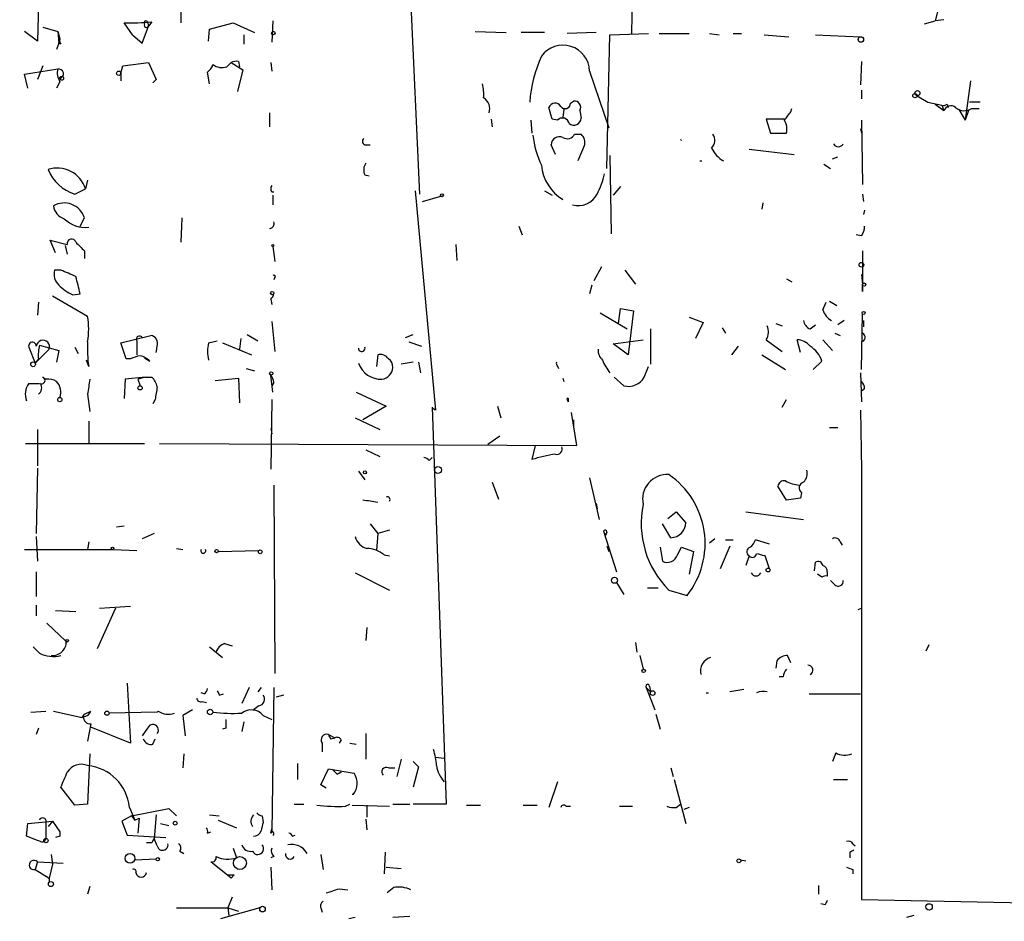
# Model space of a CAD drawing. Extents: x -345802 to 94554, y -214661 to 194182.
# Drawn here: x 428 to 506, y 131955 to 132026 of the extents above; entities that cross this region are included whole.
import ezdxf

# ---------------------------------------------------------------- set-up
doc = ezdxf.new("R2010")
doc.units = 0
doc.header["$MEASUREMENT"] = 0
doc.layers.add('MAIN', color=5, linetype='CONTINUOUS')

msp = doc.modelspace()

# ---------------------------------------------------------------- linework, layer by layer
at = {"layer": 'MAIN'}
for p, q in [((457.2, 132056.847), (459.232, 132012.0583)), ((476.1653, 132032.8017), (475.996, 132024.7583)), ((429.0907, 132027.129), (429.006, 132024.1657)), ((440.3513, 132026.9597), (440.3513, 132025.605)), ((500.2953, 132026.7903), (500.0413, 132025.7743)), ((436.5413, 132024.6737), (435.864, 132025.605)), ((437.7267, 132025.6897), (437.8113, 132025.351)), ((438.0653, 132025.6897), (437.8113, 132025.351)), ((442.6373, 132025.097), (444.5, 132025.605)), ((444.5, 132025.605), (446.1933, 132024.843)), ((447.6327, 132025.7743), (447.548, 132024.081)), ((499.1947, 132025.5203), (500.0413, 132025.7743)), ((500.7187, 132025.859), (500.0413, 132025.7743)), ((429.006, 132024.1657), (427.99, 132024.9277)), ((429.4293, 132025.2663), (430.6147, 132024.9277)), ((430.6147, 132024.9277), (430.784, 132024.335)), ((430.6147, 132024.9277), (430.6993, 132023.9963)), ((437.3033, 132023.9963), (437.8113, 132025.351)), ((442.5527, 132024.1657), (442.6373, 132025.097)), ((463.6347, 132024.9277), (466.09, 132024.843)), ((469.138, 132024.843), (467.2753, 132024.843)), ((473.202, 132024.843), (470.916, 132024.7583)), ((474.3027, 132024.6737), (477.3507, 132024.7583)), ((478.1973, 132024.7583), (480.568, 132024.7583)), ((482.1767, 132024.7583), (482.9387, 132024.6737)), ((484.0393, 132024.7583), (484.7167, 132024.7583)), ((430.6993, 132023.9963), (430.53, 132023.4883)), ((430.6993, 132023.9963), (430.784, 132024.335)), ((430.8687, 132023.9117), (430.6993, 132023.9963)), ((436.5413, 132024.6737), (437.3033, 132023.9963)), ((445.3467, 132024.6737), (445.3467, 132023.9117)), ((474.0487, 132014.0903), (474.3027, 132024.6737)), ((486.4947, 132024.6737), (488.442, 132024.5043)), ((490.5587, 132024.6737), (494.1147, 132024.5043)), ((435.7793, 132022.2183), (437.8113, 132022.4723)), ((437.8113, 132022.4723), (438.404, 132021.1177)), ((444.3307, 132022.4723), (443.992, 132022.1337)), ((444.3307, 132022.4723), (443.992, 132022.1337)), ((444.3307, 132022.4723), (445.262, 132021.8797)), ((444.9233, 132022.557), (445.008, 132022.1337)), ((447.4633, 132022.4723), (447.548, 132021.795)), ((494.1993, 132022.557), (494.1147, 132020.6943)), ((427.99, 132021.541), (430.6147, 132021.9643)), ((429.4293, 132022.2183), (429.006, 132021.1177)), ((435.61, 132021.6257), (435.7793, 132022.2183)), ((442.6373, 132020.779), (442.468, 132021.7103)), ((445.262, 132021.8797), (444.8387, 132020.1863)), ((472.694, 132021.795), (474.218, 132017.3077)), ((428.244, 132020.4403), (427.99, 132021.541)), ((430.784, 132020.9483), (430.53, 132020.4403)), ((435.61, 132021.6257), (435.61, 132021.033)), ((438.404, 132021.1177), (438.15, 132020.8637)), ((502.8353, 132021.033), (502.412, 132017.9003)), ((494.1993, 132020.271), (494.1993, 132019.5937)), ((471.17, 132019.255), (471.424, 132019.4243)), ((498.602, 132019.8477), (499.4487, 132019.3397)), ((499.4487, 132019.3397), (500.5493, 132019.0857)), ((503.5973, 132019.3397), (502.7507, 132019.3397)), ((469.7307, 132017.985), (469.4767, 132018.9163)), ((470.662, 132018.747), (470.5773, 132018.1543)), ((471.932, 132018.6623), (472.0167, 132018.0697)), ((488.6113, 132018.5777), (488.696, 132018.8317)), ((500.0413, 132019.1703), (500.7187, 132018.6623)), ((500.5493, 132019.0857), (500.7187, 132018.6623)), ((500.9727, 132019.1703), (501.0573, 132018.9163)), ((501.904, 132018.747), (502.412, 132017.9003)), ((502.666, 132018.6623), (502.412, 132017.9003)), ((502.92, 132018.8317), (503.5127, 132018.8317)), ((447.3787, 132018.493), (447.3787, 132017.3923)), ((464.9047, 132017.985), (464.9893, 132017.3923)), ((468.0373, 132017.9003), (468.122, 132016.8843)), ((470.154, 132017.9003), (469.7307, 132017.985)), ((488.1033, 132017.985), (486.664, 132017.985)), ((486.664, 132017.985), (487.0027, 132016.8843)), ((494.1993, 132017.9003), (494.284, 132012.8203)), ((494.1147, 132017.223), (494.1993, 132016.8843)), ((471.5087, 132016.7997), (472.0167, 132016.7997)), ((479.8907, 132016.3763), (479.9753, 132016.2917)), ((479.8907, 132016.3763), (479.9753, 132016.2917)), ((487.0027, 132016.8843), (488.2727, 132016.8843)), ((454.9987, 132015.953), (455.3373, 132015.953)), ((469.9847, 132015.191), (469.646, 132015.953)), ((472.2707, 132015.8683), (471.7627, 132014.683)), ((485.3093, 132015.6143), (488.8653, 132015.191)), ((474.3027, 132015.1063), (474.3873, 132008.9257)), ((481.4147, 132014.683), (481.584, 132014.683)), ((491.9133, 132014.8523), (492.3367, 132015.0217)), ((491.236, 132014.429), (491.744, 132014.0903)), ((432.9853, 132013.159), (432.816, 132012.4817)), ((454.914, 132013.5823), (455.2527, 132013.4977)), ((431.9693, 132012.0583), (432.816, 132012.4817)), ((458.8933, 132012.3123), (460.502, 131994.9557)), ((469.138, 132012.3123), (469.7307, 132011.9737)), ((475.1493, 132012.651), (474.5567, 132011.9737)), ((447.548, 132012.2277), (447.7173, 132012.2277)), ((447.6327, 132011.9737), (447.6327, 132011.2117)), ((459.486, 132011.4657), (460.9253, 132011.889)), ((494.284, 132012.0583), (494.3687, 132011.4657)), ((486.41, 132011.381), (486.3253, 132010.873)), ((494.4533, 132010.7883), (494.3687, 132010.4497)), ((432.3927, 132009.5183), (432.7313, 132010.1957)), ((440.436, 132010.1957), (440.3513, 132008.2483)), ((467.106, 132009.5183), (467.36, 132008.841)), ((430.4453, 132007.4017), (430.022, 132008.4177)), ((430.022, 132008.4177), (431.3767, 132008.079)), ((494.1993, 132008.7563), (493.776, 132008.841)), ((431.2073, 132007.9943), (431.3767, 132007.317)), ((447.6327, 132007.9097), (447.802, 132006.7243)), ((462.1107, 132008.079), (462.1953, 132006.809)), ((432.7313, 132007.571), (432.7313, 132006.9783)), ((494.284, 132007.571), (494.284, 132004.3537)), ((473.6253, 132006.301), (473.0327, 132005.2003)), ((430.8687, 132006.047), (430.3607, 132006.047)), ((447.802, 132005.4543), (447.7173, 132005.285)), ((475.488, 132006.047), (476.3347, 132004.9463)), ((488.2727, 132005.3697), (488.696, 132005.1157)), ((494.1993, 132005.7083), (494.284, 132004.9463)), ((472.8633, 132004.8617), (472.694, 132004.1843)), ((494.284, 132004.3537), (494.284, 132004.9463)), ((430.1913, 132004.015), (432.9853, 132002.4063)), ((431.8, 132004.0997), (432.3927, 132004.1843)), ((447.4633, 132003.761), (447.548, 132003.3377)), ((429.0907, 132003.507), (429.006, 132002.491)), ((474.98, 132001.8137), (475.1493, 132002.999)), ((475.1493, 132002.999), (476.1653, 132002.8297)), ((491.1513, 132002.9143), (491.4053, 132003.507)), ((491.6593, 132003.5917), (492.252, 132003.253)), ((473.5407, 132002.6603), (475.6573, 132001.3903)), ((476.1653, 132002.8297), (475.742, 131999.3583)), ((480.568, 132002.3217), (481.6687, 132001.8983)), ((494.1993, 131998.173), (494.284, 132002.5757)), ((447.548, 132001.983), (447.802, 131999.6123)), ((477.52, 132001.3903), (477.52, 131998.5963)), ((481.6687, 132001.8983), (481.076, 132000.6283)), ((483.1927, 132001.475), (483.4467, 132001.0517)), ((487.426, 132001.8137), (487.934, 132001.6443)), ((490.1353, 132001.3903), (490.5587, 132001.729)), ((492.8447, 132002.0677), (492.3367, 132001.729)), ((494.3687, 132002.0677), (494.3687, 132001.5597)), ((435.61, 132000.2897), (437.9807, 132000.8823)), ((445.0927, 132000.6283), (445.008, 131999.7817)), ((445.6007, 132000.967), (446.4473, 132000.459)), ((458.1313, 132000.713), (458.724, 132000.967)), ((492.0827, 132001.0517), (492.506, 132000.8823)), ((428.3287, 131999.951), (428.8367, 131998.681)), ((429.1753, 132000.1203), (430.6993, 131999.697)), ((431.9693, 131999.951), (432.2233, 131999.443)), ((436.0333, 131999.0197), (435.61, 132000.2897)), ((436.88, 132000.459), (436.88, 131999.3583)), ((442.5527, 132000.2897), (443.23, 132000.459)), ((443.6533, 132000.2897), (445.9393, 131999.3583)), ((458.3853, 132000.3743), (459.4013, 132000.0357)), ((474.5567, 132000.205), (476.9273, 132000.5437)), ((475.742, 131999.3583), (474.5567, 132000.205)), ((483.9547, 131999.3583), (484.4627, 132000.0357)), ((486.664, 132000.5437), (487.934, 131999.6123)), ((489.3733, 131999.5277), (489.1193, 132000.5437)), ((491.1513, 132000.5437), (491.9133, 131999.697)), ((429.9373, 131999.7817), (428.8367, 131998.681)), ((430.6993, 131999.697), (430.53, 131998.7657)), ((437.4727, 131999.1043), (437.896, 131998.8503)), ((455.93, 131999.3583), (455.8453, 131998.427)), ((486.3253, 131999.3583), (488.188, 131998.173)), ((429.0907, 131999.0197), (428.8367, 131998.681)), ((433.07, 131998.427), (432.9007, 131998.935)), ((436.372, 131999.0197), (436.0333, 131999.0197)), ((458.724, 131998.7657), (457.7927, 131998.5963)), ((459.1473, 131998.7657), (459.3167, 131997.919)), ((470.0693, 131998.5963), (470.2387, 131998.2577)), ((477.012, 131997.5803), (477.3507, 131998.427)), ((491.0667, 131998.8503), (490.3893, 131998.173)), ((429.4293, 131997.5803), (429.6833, 131997.411)), ((437.5573, 131997.5803), (435.9487, 131997.411)), ((437.5573, 131997.5803), (436.9647, 131997.411)), ((437.5573, 131997.5803), (438.0653, 131997.5803)), ((443.0607, 131997.3263), (444.9233, 131997.4957)), ((444.9233, 131997.4957), (445.008, 131995.5483)), ((445.516, 131998.2577), (446.1933, 131998.0883)), ((447.6327, 131996.395), (447.4633, 131997.7497)), ((470.5773, 131997.4957), (470.662, 131997.2417)), ((474.6413, 131997.5803), (475.4033, 131996.903)), ((494.1147, 131997.919), (494.1993, 131995.633)), ((428.3287, 131997.0723), (429.1753, 131997.0723)), ((435.9487, 131997.411), (435.864, 131995.887)), ((436.9647, 131997.411), (437.134, 131996.903)), ((447.7173, 131997.157), (447.548, 131996.903)), ((432.9853, 131996.2257), (433.1547, 131994.871)), ((454.2367, 131996.395), (456.6073, 131995.2943)), ((494.4533, 131996.649), (494.1993, 131996.4797)), ((438.3193, 131995.8023), (438.15, 131995.4637)), ((447.548, 131995.8023), (447.4633, 131990.299)), ((456.6073, 131995.2943), (454.7447, 131994.1937)), ((460.248, 131995.2097), (461.3487, 131963.7983)), ((465.4127, 131995.2943), (465.6667, 131994.363)), ((470.916, 131995.8023), (471.0007, 131995.633)), ((470.916, 131995.8023), (471.0007, 131995.633)), ((471.0007, 131995.887), (471.0007, 131995.633)), ((487.934, 131995.2097), (488.2727, 131995.8023)), ((460.502, 131994.9557), (460.248, 131995.125)), ((471.678, 131992.1617), (471.2547, 131994.7863)), ((494.1147, 131994.9557), (494.1993, 131990.2143)), ((433.07, 131994.109), (433.07, 131992.331)), ((454.152, 131994.363), (456.0993, 131993.4317)), ((471.424, 131994.1937), (471.424, 131993.6857)), ((491.6593, 131993.601), (492.3367, 131993.601)), ((429.006, 131993.4317), (429.006, 131990.553)), ((447.4633, 131993.5163), (447.548, 131993.093)), ((465.582, 131992.9237), (464.6507, 131992.2463)), ((428.0747, 131992.331), (437.4727, 131992.331)), ((438.658, 131992.331), (471.678, 131992.1617)), ((468.376, 131992.1617), (468.122, 131991.061)), ((454.9987, 131991.823), (456.0993, 131991.315)), ((459.994, 131990.9763), (460.248, 131991.2303)), ((494.1993, 131990.553), (494.1993, 131956.263)), ((429.006, 131990.3837), (428.9213, 131985.219)), ((454.406, 131990.1297), (454.914, 131989.4523)), ((447.7173, 131989.029), (447.802, 131974.1277)), ((464.9893, 131989.283), (465.4973, 131987.9283)), ((472.694, 131989.6217), (473.456, 131986.3197)), ((488.2727, 131987.8437), (487.5953, 131988.9443)), ((489.458, 131988.4363), (489.3733, 131988.013)), ((473.202, 131987.5897), (473.2867, 131987.1663)), ((489.3733, 131988.013), (488.2727, 131987.8437)), ((478.8747, 131986.4043), (479.552, 131986.9123)), ((479.552, 131986.9123), (480.314, 131986.0657)), ((485.0553, 131986.9123), (489.6273, 131986.3197)), ((435.2713, 131985.727), (435.864, 131985.8117)), ((455.3373, 131985.981), (455.93, 131985.219)), ((479.1287, 131984.8803), (478.4513, 131985.981)), ((438.2347, 131985.219), (437.3033, 131984.7957)), ((455.93, 131985.219), (455.8453, 131983.8643)), ((456.8613, 131985.473), (455.93, 131985.219)), ((473.7947, 131985.3883), (473.964, 131985.0497)), ((473.7947, 131985.3883), (474.8107, 131982.171)), ((474.0487, 131985.3037), (473.964, 131985.0497)), ((428.9213, 131984.965), (429.006, 131983.0177)), ((433.07, 131984.5417), (432.9853, 131983.949)), ((482.6, 131984.7957), (482.1767, 131984.457)), ((483.4467, 131984.711), (484.0393, 131984.711)), ((486.918, 131984.3723), (485.8173, 131984.711)), ((492.506, 131984.5417), (492.6753, 131984.2877)), ((427.99, 131983.949), (435.0173, 131983.949)), ((435.0173, 131983.949), (436.88, 131983.8643)), ((440.0127, 131984.0337), (440.5207, 131983.949)), ((443.3147, 131983.7797), (446.532, 131983.8643)), ((456.438, 131983.5257), (456.8613, 131983.441)), ((474.0487, 131984.203), (474.218, 131983.7797)), ((478.282, 131984.1183), (478.4513, 131983.0177)), ((479.6367, 131983.5257), (479.9753, 131984.1183)), ((479.9753, 131984.1183), (480.9067, 131983.7797)), ((480.9067, 131983.7797), (480.568, 131982.0017)), ((483.7853, 131984.203), (483.0233, 131982.425)), ((485.3093, 131983.441), (485.0553, 131982.679)), ((486.918, 131982.425), (486.5793, 131983.441)), ((490.474, 131982.2557), (490.5587, 131982.933)), ((428.9213, 131982.171), (428.9213, 131980.2237)), ((454.152, 131982.0863), (456.8613, 131980.7317)), ((491.0667, 131981.7477), (490.728, 131982.0017)), ((491.49, 131982.171), (491.49, 131981.8323)), ((474.8107, 131981.3243), (475.4033, 131980.393)), ((492.0827, 131981.155), (491.744, 131981.4937)), ((477.266, 131980.901), (478.1127, 131980.901)), ((478.9593, 131980.7317), (480.3987, 131980.3083)), ((428.9213, 131979.5463), (428.9213, 131978.6997)), ((430.4453, 131979.123), (432.054, 131979.0383)), ((435.1867, 131979.2923), (433.7473, 131976.075)), ((433.9167, 131979.2923), (436.372, 131979.4617)), ((493.9453, 131979.2077), (494.1993, 131979.2923)), ((429.768, 131978.107), (431.292, 131976.6677)), ((455.0833, 131977.7683), (454.9987, 131976.7523)), ((443.8227, 131976.4983), (444.4153, 131976.329)), ((476.3347, 131976.583), (476.4193, 131975.821)), ((429.1753, 131975.7363), (428.6673, 131976.2443)), ((442.6373, 131976.2443), (443.6533, 131975.3977)), ((499.5333, 131976.4137), (499.2793, 131975.9057)), ((476.6733, 131975.567), (476.9273, 131974.4663)), ((487.5107, 131975.1437), (487.426, 131974.551)), ((488.6113, 131974.9743), (488.3573, 131975.567)), ((436.118, 131973.3657), (436.372, 131968.6243)), ((488.0187, 131973.8737), (487.68, 131973.8737)), ((442.214, 131972.519), (441.96, 131972.6037)), ((445.77, 131973.027), (445.1773, 131971.757)), ((446.7013, 131973.027), (446.4473, 131972.6883)), ((447.7173, 131973.027), (447.548, 131961.597)), ((477.1813, 131973.027), (477.8587, 131971.249)), ((477.1813, 131973.027), (477.52, 131972.6883)), ((477.4353, 131973.1117), (477.52, 131972.6883)), ((481.9227, 131972.6037), (482.092, 131972.6037)), ((484.886, 131972.8577), (483.7853, 131972.6883)), ((442.0447, 131971.9263), (442.3833, 131971.8417)), ((443.3993, 131972.4343), (443.738, 131972.519)), ((448.4793, 131972.4343), (447.8867, 131972.265)), ((490.0507, 131972.519), (494.1147, 131972.519)), ((428.498, 131971.0797), (429.6833, 131971.1643)), ((430.276, 131971.1643), (432.562, 131970.6563)), ((432.7313, 131970.9103), (433.2393, 131971.1643)), ((438.4887, 131971.0797), (434.6787, 131970.995)), ((441.2827, 131971.249), (440.5207, 131970.8257)), ((446.532, 131971.5877), (446.1087, 131971.249)), ((432.562, 131970.6563), (432.7313, 131970.9103)), ((440.5207, 131970.8257), (440.69, 131969.217)), ((445.3467, 131970.3177), (445.1773, 131969.5557)), ((446.8707, 131970.8257), (447.548, 131970.487)), ((477.9433, 131970.9103), (478.282, 131969.725)), ((429.0907, 131969.8097), (428.9213, 131969.3017)), ((433.2393, 131970.1483), (432.9853, 131968.7937)), ((436.372, 131968.6243), (433.2393, 131969.8943)), ((437.7267, 131969.8097), (437.3033, 131969.217)), ((443.9073, 131969.8097), (443.6533, 131969.725)), ((438.15, 131968.5397), (438.3193, 131968.963)), ((452.0353, 131969.3017), (452.5433, 131969.0477)), ((452.2047, 131968.963), (452.5433, 131969.0477)), ((453.0513, 131968.8783), (452.882, 131968.6243)), ((454.9987, 131969.3863), (454.9987, 131967.3543)), ((451.5273, 131968.6243), (451.5273, 131967.947)), ((453.7287, 131968.6243), (454.2367, 131968.5397)), ((433.1547, 131967.7777), (432.9853, 131963.7983)), ((440.6053, 131967.7777), (440.5207, 131966.677)), ((457.7927, 131967.3543), (457.454, 131965.9997)), ((458.724, 131967.185), (459.1473, 131966.7617)), ((460.502, 131967.5237), (461.1793, 131967.439)), ((492.1673, 131967.8623), (491.9133, 131967.185)), ((449.58, 131967.0157), (449.58, 131965.7457)), ((451.4427, 131965.3223), (452.0353, 131966.5923)), ((452.0353, 131966.5923), (454.0673, 131966.2537)), ((452.374, 131966.5077), (452.7127, 131966.169)), ((453.0513, 131966.3383), (452.7127, 131966.169)), ((452.7127, 131966.169), (453.0513, 131966.3383)), ((456.7767, 131966.677), (457.2847, 131966.677)), ((459.1473, 131966.7617), (458.724, 131965.153)), ((479.1287, 131966.677), (479.298, 131965.9997)), ((470.154, 131965.5763), (469.4767, 131963.5443)), ((479.3827, 131965.7457), (480.314, 131962.2743)), ((491.998, 131965.7457), (493.0987, 131965.7457)), ((431.9693, 131963.7137), (430.8687, 131965.153)), ((451.866, 131965.0683), (451.4427, 131965.3223)), ((453.9827, 131964.5603), (453.898, 131964.5603)), ((432.9853, 131963.7983), (431.9693, 131963.7137)), ((436.2873, 131963.5443), (436.7107, 131962.5283)), ((436.4567, 131962.867), (439.42, 131963.4597)), ((439.42, 131963.4597), (440.0127, 131962.867)), ((449.326, 131963.7983), (450.088, 131963.7983)), ((453.39, 131963.629), (453.7287, 131963.7983)), ((453.898, 131963.7137), (456.8613, 131963.629)), ((455.0833, 131963.7137), (455.0833, 131962.7823)), ((457.1153, 131963.7983), (458.47, 131963.7983)), ((461.3487, 131963.7983), (458.724, 131963.7983)), ((462.9573, 131963.7137), (464.058, 131963.7137)), ((467.4447, 131963.7137), (468.5453, 131963.7137)), ((470.8313, 131963.629), (471.17, 131963.629)), ((475.0647, 131963.629), (476.0807, 131963.629)), ((479.552, 131963.5443), (479.8907, 131963.7983)), ((480.568, 131963.5443), (480.1447, 131963.375)), ((428.244, 131962.2743), (430.1913, 131962.4437)), ((429.6833, 131962.5283), (429.6833, 131961.089)), ((430.1913, 131962.4437), (429.8527, 131962.0203)), ((430.1913, 131962.4437), (430.784, 131961.597)), ((436.4567, 131962.867), (435.6947, 131962.4437)), ((435.6947, 131962.4437), (436.118, 131961.343)), ((436.4567, 131962.867), (436.7107, 131962.5283)), ((436.7107, 131962.5283), (437.0493, 131962.6977)), ((437.0493, 131962.6977), (436.9647, 131961.5123)), ((438.404, 131962.9517), (438.2347, 131961.089)), ((442.6373, 131962.9517), (443.3993, 131962.867)), ((443.3147, 131962.5283), (444.754, 131961.9357)), ((446.786, 131962.867), (446.8707, 131962.359)), ((454.9987, 131962.613), (455.0833, 131961.7663)), ((428.1593, 131961.2583), (428.244, 131962.2743)), ((438.7427, 131962.2743), (439.42, 131962.105)), ((447.4633, 131961.5123), (447.548, 131961.851)), ((429.006, 131960.9197), (428.1593, 131961.2583)), ((429.26, 131960.835), (429.006, 131960.9197)), ((430.784, 131961.2583), (430.4453, 131961.1737)), ((436.118, 131961.343), (439.166, 131961.1737)), ((438.4887, 131960.4963), (438.2347, 131961.089)), ((442.468, 131961.5123), (442.722, 131961.597)), ((449.1567, 131961.2583), (449.4107, 131961.343)), ((438.0653, 131960.7503), (437.642, 131960.7503)), ((444.5, 131960.327), (444.754, 131959.565)), ((493.522, 131960.6657), (493.6913, 131960.4963)), ((430.1067, 131959.819), (430.1913, 131959.057)), ((436.7107, 131959.3957), (438.404, 131959.4803)), ((440.2667, 131960.073), (440.6053, 131959.9037)), ((447.7173, 131959.6497), (447.4633, 131959.565)), ((451.4427, 131959.819), (451.612, 131958.6337)), ((456.5227, 131959.9883), (456.438, 131958.295)), ((484.632, 131959.3957), (485.0553, 131959.311)), ((493.268, 131959.9883), (493.268, 131959.565)), ((429.006, 131959.2263), (428.8367, 131958.6337)), ((428.8367, 131958.6337), (429.9373, 131957.9563)), ((429.006, 131959.2263), (431.038, 131959.1417)), ((430.1913, 131959.057), (429.9373, 131957.9563)), ((444.3307, 131957.9563), (442.722, 131959.2263)), ((447.4633, 131958.803), (447.548, 131957.025)), ((456.6073, 131958.803), (457.7927, 131958.7183)), ((493.522, 131958.6337), (493.522, 131958.295)), ((429.9373, 131957.9563), (429.9373, 131957.6177)), ((444.0767, 131958.2103), (444.3307, 131957.9563)), ((444.5847, 131958.2103), (444.3307, 131957.9563)), ((433.1547, 131957.279), (432.9853, 131956.6863)), ((452.882, 131957.1097), (453.5593, 131957.025)), ((457.2, 131957.1943), (456.692, 131956.771)), ((490.8127, 131957.3637), (490.8127, 131956.6863)), ((444.4153, 131956.4323), (444.0767, 131955.5857)), ((494.1993, 131956.263), (510.2013, 131955.9243)), ((440.0127, 131955.5857), (444.0767, 131955.5857)), ((442.2987, 131955.5857), (442.722, 131955.5857)), ((446.6167, 131955.5857), (443.484, 131954.739)), ((444.0767, 131955.5857), (444.9233, 131955.3317)), ((444.0767, 131955.5857), (444.1613, 131954.993)), ((451.4427, 131955.5857), (451.5273, 131955.247)), ((491.3207, 131955.8397), (490.982, 131955.9243)), ((454.152, 131954.8237), (453.644, 131954.739)), ((458.47, 131954.9083), (457.1153, 131954.8237)), ((498.348, 131954.993), (497.7553, 131954.8237))]:
    msp.add_line(p, q, dxfattribs=at)
for centre, radius in [((-141380.3811, -10239.6063), 204421.4697), ((447.675, 132024.8007), 0.1338), ((494.157, 132024.2927), 0.2158), ((435.4406, 132021.6257), 0.1693), ((430.9321, 132021.2236), 0.1496), ((498.6261, 132020.0473), 0.201), ((498.4326, 132019.8477), 0.1693), ((461.0099, 132011.9737), 0.1197), ((447.6326, 132007.9944), 0.0846), ((494.1993, 132006.4704), 0.1893), ((494.411, 132004.9041), 0.1338), ((447.5903, 132004.2267), 0.1338), ((494.3686, 132002.6604), 0.1197), ((428.6673, 131998.5964), 0.1893), ((447.5056, 131997.8767), 0.1338), ((437.134, 131996.7337), 0.1693), ((430.784, 131995.8024), 0.1693), ((460.6925, 131990.2356), 0.2759), ((454.9139, 131990.045), 0.1197), ((434.9538, 131984.0337), 0.1058), ((443.1876, 131983.822), 0.1338), ((446.6378, 131983.7585), 0.1496), ((486.8121, 131982.3192), 0.1496), ((474.6624, 131981.5149), 0.2413), ((431.3766, 131976.7312), 0.1058), ((476.9696, 131974.3394), 0.1338), ((477.6752, 131972.5896), 0.1839), ((434.5093, 131970.9951), 0.1693), ((442.6736, 131971.0918), 0.218), ((439.9068, 131962.2956), 0.1496), ((429.6833, 131960.9197), 0.1693), ((436.3373, 131959.5073), 0.3896), ((438.531, 131959.4381), 0.1338), ((445.0291, 131959.1375), 0.5098), ((484.505, 131959.311), 0.1526), ((430.0764, 131957.4726), 0.201), ((446.8189, 131955.4963), 0.2211), ((499.5502, 131955.6704), 0.2517)]:
    msp.add_circle(centre, radius, dxfattribs=at)
for centre, radius, start, end in [((436.2448, 132044.3549), 18.7538, 268.836515, 275.570692), ((437.5997, 132025.605), 0.1527, 33.700477, 213.700477), ((437.642, 132025.4356), 0.1893, 153.421413, 333.448488), ((431.2497, 132024.2081), 0.4827, 164.757374, 217.88123), ((470.5857, 132021.7343), 2.1091, 1.649145, 143.788077), ((444.7539, 132021.6271), 0.9452, 79.675635, 116.597581), ((479.3843, 132018.3548), 11.4739, 156.22597, 175.075789), ((431.9691, 132021.6679), 1.3865, 167.655866, 211.266381), ((430.6993, 132021.5834), 0.3768, 282.535404, 102.523859), ((441.7914, 132022.641), 1.1506, 306.016391, 342.917772), ((443.6109, 132023.3188), 1.2449, 234.68597, 287.826557), ((460.4212, 132019.9325), 3.8991, 356.261973, 12.538849), ((463.7993, 132018.827), 0.9938, 340.361689, 58.941321), ((471.4748, 132018.9078), 0.519, 331.765797, 95.61722), ((469.9619, 132018.7438), 0.515, 29.9657, 160.428505), ((470.7505, 132019.2434), 0.4196, 215.288464, 1.583937), ((319.0073, 132145.239), 211.6804, 323.018218, 323.247401), ((500.6764, 132019.5512), 0.4825, 254.728219, 307.879149), ((501.2795, 132018.4403), 0.6031, 52.104189, 158.403217), ((502.3407, 132019.7096), 1.0519, 228.954991, 303.419628), ((470.5562, 132017.5405), 0.5396, 11.30785, 138.184827), ((471.4498, 132018.0807), 0.567, 230.000378, 358.888385), ((486.9175, 132017.1805), 1.3872, 347.671, 31.258436), ((455.0047, 132016.2372), 0.2843, 128.087058, 268.790557), ((475.4603, 132017.5052), 7.2965, 186.217228, 205.671277), ((470.3092, 132015.9389), 0.6633, 66.162913, 178.782043), ((470.9292, 132017.0901), 0.6482, 237.121385, 333.383559), ((471.5226, 132016.1646), 0.8047, 338.392965, 52.117522), ((479.8068, 132016.2078), 0.1882, 26.469762, 63.530238), ((481.7692, 132016.297), 0.8308, 313.966174, 37.232638), ((484.6188, 132016.8475), 2.5465, 206.808558, 238.210457), ((492.379, 132016.2405), 0.4316, 208.025635, 331.974365), ((430.5767, 132011.7705), 2.3495, 17.619809, 107.947573), ((433.0322, 132015.3375), 3.4472, 202.727391, 252.040731), ((455.7231, 132013.9783), 0.9008, 143.5321, 206.078638), ((472.4103, 132014.6644), 3.5408, 185.186811, 238.823113), ((467.2751, 132015.1863), 6.7767, 332.510806, 347.044483), ((447.8865, 132012.4817), 0.4232, 143.116564, 216.883436), ((471.7974, 132012.821), 1.6732, 254.110577, 332.882116), ((431.1288, 132009.6731), 1.6856, 18.061947, 120.394193), ((431.5359, 132011.3161), 1.274, 188.53588, 251.074383), ((432.8252, 132011.8678), 2.4464, 225.899288, 275.742986), ((447.3576, 132009.7299), 0.3815, 273.170666, 19.460862), ((492.9312, 132009.6023), 1.5244, 326.291169, 356.841227), ((431.7154, 132008.1636), 0.3491, 14.044206, 194.024302), ((601.7175, 132177.2345), 239.462, 224.885409, 225.114592), ((431.5671, 132005.7506), 1.2423, 166.196428, 225.688156), ((304.4704, 131709.4891), 322.3711, 66.686228, 66.915427), ((93.5778, 131920.194), 349.0701, 13.922639, 14.151842), ((447.7173, 132005.539), 0.1197, 315, 134.966157), ((433.3951, 132007.5798), 3.8282, 225.236002, 245.375698), ((447.1671, 132004.2266), 0.5518, 302.463229, 355.603684), ((426.934, 132001.3903), 6.136, 350.469059, 9.530941), ((492.4069, 132003.2247), 1.2934, 193.885827, 243.446835), ((485.6052, 132001.1787), 1.2347, 329.047386, 22.154726), ((490.4382, 132002.1466), 0.8147, 185.557346, 248.173778), ((437.0916, 132000.5861), 0.2467, 30.93189, 210.983672), ((437.8908, 132000.2527), 0.636, 340.052295, 81.87372), ((494.1288, 132000.7271), 0.3598, 281.300563, 64.446281), ((428.6189, 132000.0357), 0.3023, 0, 196.270818), ((429.4448, 131999.9707), 0.5275, 339.005378, 172.922135), ((432.438, 131999.316), 3.3604, 166.151915, 185.058586), ((442.767, 131999.8243), 9.7972, 176.781793, 188.199658), ((427.5178, 132001.6038), 11.0824, 349.202812, 351.865657), ((445.2188, 131999.6123), 2.7508, 165.744007, 194.253974), ((454.6678, 131999.8619), 0.2618, 179.037136, 19.895235), ((489.0205, 131999.0762), 1.4708, 40.718332, 86.148352), ((489.0051, 131998.1891), 2.165, 17.782177, 58.531544), ((437.6864, 131996.3464), 2.979, 100.68641, 116.182282), ((436.7288, 131997.6471), 1.6763, 45.870102, 76.011837), ((456.1276, 131998.6245), 0.7599, 31.334853, 105.071288), ((474.3568, 131999.6848), 0.9903, 174.384402, 229.217958), ((456.224, 131999.3464), 1.9359, 200.102959, 271.323068), ((456.1285, 131998.3889), 0.9879, 278.15881, 357.29631), ((456.4378, 131998.427), 0.6828, 352.873943, 60.239505), ((470.3243, 131998.681), 0.2687, 161.625739, 198.374261), ((477.4241, 132000.4208), 4.0003, 201.803537, 218.712151), ((429.3447, 131997.3263), 0.2678, 251.558284, 71.578587), ((436.8621, 131996.4131), 1.6763, 13.988163, 44.129898), ((446.7612, 131997.098), 0.9579, 3.531189, 42.867946), ((475.7844, 131998.247), 1.397, 254.168968, 331.49396), ((429.439, 131996.2456), 1.3843, 143.329606, 202.417056), ((428.7097, 131996.7421), 0.6417, 306.419912, 30.965288), ((429.8525, 131996.0554), 1.3661, 60.269164, 97.114612), ((429.5987, 131996.395), 1.2587, 340.347095, 42.275832), ((729.3703, 131954.4719), 299.3116, 171.751917, 171.981119), ((692.4038, 131953.9603), 257.5067, 170.419421, 170.648604), ((493.4972, 131996.59), 0.9579, 3.531189, 42.867946), ((470.9584, 131995.8446), 0.0599, 45.067646, 224.932355), ((470.0904, 131991.9077), 0.4364, 255.982863, 22.822829), ((471.6604, 131979.8007), 11.8032, 98.161887, 107.444635), ((459.5284, 131990.6801), 0.5518, 32.463229, 85.603684), ((478.843, 131987.9192), 1.96, 86.598177, 192.200314), ((475.2215, 131984.4214), 6.6122, 321.534116, 55.577386), ((488.9783, 131989.9603), 0.938, 313.777634, 15.710475), ((488.0563, 131988.9255), 0.4614, 73.41494, 177.66472), ((489.7542, 131992.4996), 3.5017, 243.43129, 262.360701), ((489.7543, 131988.8173), 0.4827, 105.254078, 232.12814), ((450.5119, 131953.9953), 34.112, 80.860862, 82.872067), ((456.6919, 131987.8966), 0.2182, 320.913782, 112.81582), ((484.2356, 131986.006), 7.4604, 168.408866, 224.989139), ((479.077, 131986.1173), 1.2381, 272.393265, 357.611359), ((473.9217, 131985.346), 0.1339, 341.578587, 161.578587), ((455.4078, 131985.2895), 1.297, 194.488369, 255.511631), ((484.7174, 131985.049), 1.1507, 306.016391, 342.917772), ((492.125, 131984.4711), 0.3875, 10.497939, 123.11188), ((442.1293, 131983.848), 0.1971, 149.180791, 30.804325), ((454.9407, 131981.593), 2.4449, 52.234365, 86.656246), ((478.8436, 131983.7394), 0.8214, 241.472485, 344.919854), ((485.4969, 131983.7615), 0.3713, 106.087395, 239.65805), ((485.5708, 131983.6477), 0.3333, 218.324247, 353.557298), ((443.9083, 131814.1712), 174.5654, 75.851179, 76.080322), ((490.7704, 131982.6085), 0.3874, 10.48609, 123.119959), ((485.8597, 131982.2893), 0.4317, 208.049066, 331.950934), ((491.0414, 131982.2388), 0.4537, 351.405541, 75.982133), ((491.3629, 131981.3671), 0.4823, 74.718831, 127.891655), ((492.3609, 131981.4453), 0.402, 226.219304, 6.914657), ((430.2202, 131976.6333), 1.0724, 263.924152, 1.838308), ((444.1189, 131975.5246), 1.0177, 106.919786, 163.067804), ((430.2411, 131977.8435), 2.3614, 243.170185, 285.412806), ((482.5764, 131974.3288), 1.1144, 106.424939, 194.860541), ((488.3959, 131974.4315), 1.1362, 91.946954, 141.181098), ((488.9742, 131973.8149), 0.9573, 137.120783, 176.478547), ((489.9472, 131974.401), 0.4044, 297.718289, 87.335683), ((441.9178, 131972.9846), 0.5518, 302.463229, 355.603684), ((527.9996, 132014.9336), 94.6752, 206.443694, 206.672849), ((477.2871, 131973.1328), 0.1496, 351.896962, 225), ((486.4556, 131971.3421), 1.3777, 77.717028, 113.692244), ((441.9177, 131972.1946), 0.2967, 182.762128, 295.330568), ((446.4648, 131972.1056), 0.5223, 277.393095, 39.000738), ((432.6825, 131971.3174), 0.5775, 266.445945, 344.625662), ((437.7861, 131971.8669), 1.0551, 311.749884, 318.250116), ((439.3682, 131972.2789), 1.369, 234.504649, 290.306711), ((444.5424, 131984.7519), 13.7715, 263.114117, 272.642405), ((445.934, 131970.0106), 1.2416, 41.029222, 127.549179), ((433.1971, 131970.6987), 0.552, 175.605275, 274.384376), ((613.2072, 131970.1483), 169.3002, 179.885375, 180.114592), ((438.1418, 131969.6594), 0.4415, 321.788107, 160.095619), ((437.9907, 131969.1505), 0.6312, 197.280921, 284.617437), ((451.8942, 131968.8783), 0.4463, 71.569111, 214.694342), ((536.7749, 132011.4723), 94.6528, 206.4572, 206.686438), ((452.7126, 131968.709), 0.3787, 26.558284, 116.558284), ((456.3615, 131966.6617), 4.2292, 2.501675, 20.117139), ((492.8939, 131969.1955), 1.5184, 241.409417, 290.970322), ((134.8007, 132092.7444), 322.3908, 336.686228, 336.915413), ((432.474, 131965.6646), 1.2876, 66.602747, 148.451675), ((432.6345, 131963.1935), 3.6696, 5.48563, 84.51437), ((456.6243, 131966.3383), 0.3714, 65.774365, 223.145356), ((463.0884, 131967.2404), 2.5326, 188.952397, 221.077597), ((452.9088, 131965.4628), 1.4027, 319.95648, 34.321085), ((452.7969, 131978.5126), 14.8954, 263.474095, 272.281985), ((470.6408, 131963.4809), 0.2413, 37.862488, 164.765709), ((479.3406, 131965.1125), 1.5824, 249.637627, 277.677432), ((429.4293, 131962.4437), 0.2677, 18.421413, 161.578587), ((446.6359, 131962.4342), 0.7387, 135.531974, 214.075117), ((446.8283, 131963.4172), 0.5518, 212.463229, 265.603684), ((442.002, 131961.6393), 0.483, 344.755286, 37.859376), ((446.0969, 131961.9012), 0.643, 271.051508, 340.040493), ((616.0873, 131919.6763), 174.5167, 165.843185, 166.0724), ((429.3764, 131961.1207), 0.3085, 247.833017, 354.102776), ((515.4839, 131961.4276), 84.7001, 179.885408, 180.114524), ((522.8449, 131918.5597), 94.6976, 153.31362, 153.542749), ((447.5903, 131961.47), 0.1339, 288.462013, 161.578587), ((448.8604, 131961.216), 0.2993, 8.124688, 81.875312), ((438.912, 131960.581), 0.4317, 191.315138, 11.315138), ((439.9548, 131960.3308), 0.4047, 320.42467, 55.846581), ((445.884, 131960.7992), 0.7396, 197.158545, 280.911862), ((446.4413, 131960.2726), 0.4626, 205.562394, 41.818712), ((448.1405, 131960.1153), 0.6292, 160.338213, 227.731211), ((449.1143, 131959.1944), 1.4179, 30.017046, 102.062019), ((493.1833, 131960.4962), 0.3787, 26.585347, 116.55152), ((535.7773, 131875.4181), 94.6528, 116.4572, 116.686438), ((428.7287, 131958.9851), 0.3676, 41.017271, 287.084395), ((442.8066, 131959.565), 0.3491, 255.975698, 14.040224), ((444.0502, 131961.5174), 2.0754, 244.149828, 289.823189), ((449.0005, 131959.8117), 0.3636, 165.344656, 333.540661), ((436.626, 131958.4644), 0.1893, 333.421413, 116.578587), ((535.5905, 132085.7107), 133.8593, 251.453817, 251.683013), ((437.2187, 131958.4643), 0.4318, 191.299523, 348.697877), ((444.3307, 132085.2102), 127.0002, 269.885409, 270.114592), ((367.7015, 132210.9328), 267.7347, 288.322049, 288.551239), ((457.6235, 131955.0782), 2.158, 64.437119, 101.317222), ((451.7813, 131955.7551), 0.3786, 116.565051, 206.578587), ((576.0453, 131913.689), 94.6305, 153.32033, 153.54954)]:
    msp.add_arc(centre, radius, start, end, dxfattribs=at)

doc.saveas('drawing.dxf')
